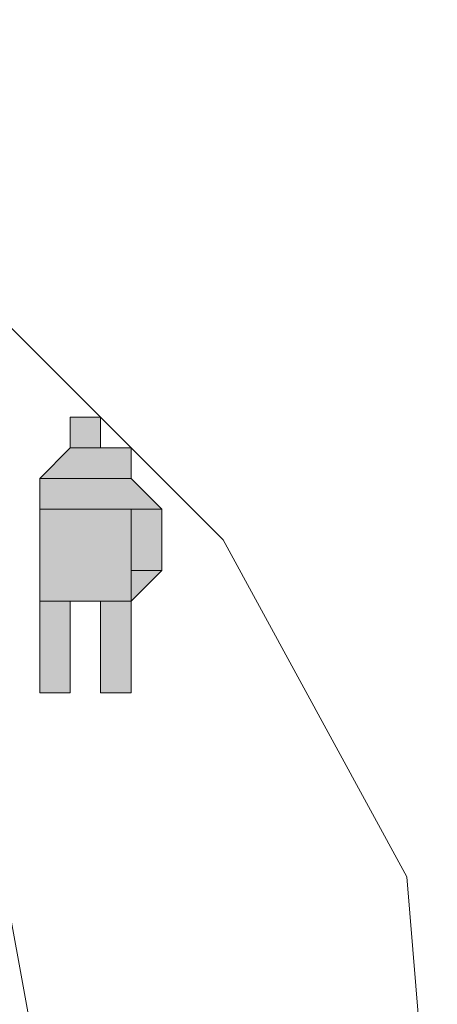
# Model space of a CAD drawing. Units: inches. Extents: x 33 to 177, y 80 to 217.
# Drawn here: x 52 to 53, y 169 to 171 of the extents above; entities that cross this region are included whole.
import ezdxf

# ---------------------------------------------------------------- set-up
doc = ezdxf.new("R2010")
doc.units = ezdxf.units.IN
doc.header["$MEASUREMENT"] = 0
doc.layers.add('Capa 1', color=7, linetype='Continuous')

msp = doc.modelspace()

# ---------------------------------------------------------------- hatches: boundary and pattern name
at = {"layer": 'Capa 1'}
h = msp.add_hatch(color=7, dxfattribs=at)
edge = h.paths.add_edge_path()
edge.add_spline(control_points=[(52.5596, 169.9498), (52.5596, 169.9498), (52.5596, 169.9498), (52.5596, 169.9498), (52.5596, 169.9498), (52.499, 169.9498), (52.499, 169.9498), (52.499, 169.9498), (52.5596, 169.9498), (52.5596, 169.9498)], knot_values=[0, 0, 0, 0, 1, 1, 1, 2, 2, 2, 3, 3, 3, 3], degree=3, periodic=1)
h = msp.add_hatch(color=7, dxfattribs=at)
edge = h.paths.add_edge_path()
edge.add_spline(control_points=[(52.5596, 169.9498), (52.5596, 169.9498), (52.5596, 169.9498), (52.5596, 169.9498), (52.5596, 169.9498), (52.499, 169.9498), (52.499, 169.9498), (52.499, 169.9498), (52.5596, 169.9498), (52.5596, 169.9498)], knot_values=[0, 0, 0, 0, 1, 1, 1, 2, 2, 2, 3, 3, 3, 3], degree=3, periodic=1)
h = msp.add_hatch(color=7, dxfattribs=at)
edge = h.paths.add_edge_path()
edge.add_spline(control_points=[(52.5596, 169.9498), (52.5596, 169.9498), (52.5596, 169.9498), (52.5596, 169.9498), (52.5596, 169.9498), (52.499, 169.9498), (52.499, 169.9498), (52.499, 169.9498), (52.5596, 169.9498), (52.5596, 169.9498)], knot_values=[0, 0, 0, 0, 1, 1, 1, 2, 2, 2, 3, 3, 3, 3], degree=3, periodic=1)
h = msp.add_hatch(color=7, dxfattribs=at)
edge = h.paths.add_edge_path()
edge.add_spline(control_points=[(52.5596, 169.9498), (52.5596, 169.9498), (52.5596, 169.9498), (52.5596, 169.9498), (52.5596, 169.9498), (52.499, 169.9498), (52.499, 169.9498), (52.499, 169.9498), (52.5596, 169.9498), (52.5596, 169.9498)], knot_values=[0, 0, 0, 0, 1, 1, 1, 2, 2, 2, 3, 3, 3, 3], degree=3, periodic=1)
h = msp.add_hatch(color=7, dxfattribs=at)
edge = h.paths.add_edge_path()
edge.add_spline(control_points=[(52.5596, 169.9498), (52.5596, 169.9498), (52.5596, 169.9498), (52.5596, 169.9498), (52.5596, 169.9498), (52.499, 169.9498), (52.499, 169.9498), (52.499, 169.9498), (52.5596, 169.9498), (52.5596, 169.9498)], knot_values=[0, 0, 0, 0, 1, 1, 1, 2, 2, 2, 3, 3, 3, 3], degree=3, periodic=1)
for points in [[(52.4993, 169.9498), (52.4993, 169.8886), (52.5596, 169.8886)], [(52.4993, 169.9498), (52.5596, 169.9498), (52.5596, 169.8886)], [(52.4993, 169.8886), (52.4387, 169.8276), (52.6206, 169.8276)], [(52.4993, 169.8886), (52.6206, 169.8886), (52.6206, 169.8276)], [(52.4387, 169.8276), (52.4387, 169.7667), (52.6817, 169.7667)], [(52.4387, 169.8276), (52.6206, 169.8276), (52.6817, 169.7667)], [(52.4387, 169.7667), (52.4387, 169.5834), (52.6206, 169.5834)], [(52.4387, 169.7667), (52.6206, 169.7667), (52.6206, 169.5834)], [(52.6206, 169.7667), (52.6206, 169.6447), (52.6817, 169.6447)], [(52.6206, 169.7667), (52.6817, 169.7667), (52.6817, 169.6447)], [(52.6206, 169.6447), (52.6817, 169.6447), (52.6206, 169.5834)], [(52.4387, 169.5834), (52.4387, 169.401), (52.4993, 169.401)], [(52.4387, 169.5834), (52.4993, 169.5834), (52.4993, 169.401)], [(52.5596, 169.5834), (52.5596, 169.401), (52.6206, 169.401)], [(52.5596, 169.5834), (52.6206, 169.5834), (52.6206, 169.401)]]:
    msp.add_hatch(color=7, dxfattribs=at).paths.add_polyline_path(points)
h = msp.add_hatch(color=7, dxfattribs=at)
edge = h.paths.add_edge_path()
edge.add_spline(control_points=[(52.5596, 169.8886), (52.5596, 169.8886), (52.5596, 169.8886), (52.5596, 169.8886), (52.5596, 169.8886), (52.499, 169.8886), (52.499, 169.8886), (52.499, 169.8886), (52.5596, 169.8886), (52.5596, 169.8886)], knot_values=[0, 0, 0, 0, 1, 1, 1, 2, 2, 2, 3, 3, 3, 3], degree=3, periodic=1)
h = msp.add_hatch(color=7, dxfattribs=at)
edge = h.paths.add_edge_path()
edge.add_spline(control_points=[(52.5596, 169.8886), (52.5596, 169.8886), (52.5596, 169.8886), (52.5596, 169.8886), (52.5596, 169.8886), (52.499, 169.8886), (52.499, 169.8886), (52.499, 169.8886), (52.5596, 169.8886), (52.5596, 169.8886)], knot_values=[0, 0, 0, 0, 1, 1, 1, 2, 2, 2, 3, 3, 3, 3], degree=3, periodic=1)
h = msp.add_hatch(color=7, dxfattribs=at)
edge = h.paths.add_edge_path()
edge.add_spline(control_points=[(52.5596, 169.8886), (52.5596, 169.8886), (52.5596, 169.8886), (52.5596, 169.8886), (52.5596, 169.8886), (52.499, 169.8886), (52.499, 169.8886), (52.499, 169.8886), (52.5596, 169.8886), (52.5596, 169.8886)], knot_values=[0, 0, 0, 0, 1, 1, 1, 2, 2, 2, 3, 3, 3, 3], degree=3, periodic=1)
h = msp.add_hatch(color=7, dxfattribs=at)
edge = h.paths.add_edge_path()
edge.add_spline(control_points=[(52.6206, 169.7667), (52.6206, 169.7667), (52.6206, 169.7667), (52.6206, 169.7667), (52.6206, 169.7667), (52.438, 169.7667), (52.438, 169.7667), (52.438, 169.7667), (52.6206, 169.7667), (52.6206, 169.7667)], knot_values=[0, 0, 0, 0, 1, 1, 1, 2, 2, 2, 3, 3, 3, 3], degree=3, periodic=1)
h = msp.add_hatch(color=7, dxfattribs=at)
edge = h.paths.add_edge_path()
edge.add_spline(control_points=[(52.6206, 169.7667), (52.6206, 169.7667), (52.6206, 169.7667), (52.6206, 169.7667), (52.6206, 169.7667), (52.438, 169.7667), (52.438, 169.7667), (52.438, 169.7667), (52.6206, 169.7667), (52.6206, 169.7667)], knot_values=[0, 0, 0, 0, 1, 1, 1, 2, 2, 2, 3, 3, 3, 3], degree=3, periodic=1)
h = msp.add_hatch(color=7, dxfattribs=at)
edge = h.paths.add_edge_path()
edge.add_spline(control_points=[(52.6206, 169.7667), (52.6206, 169.7667), (52.6206, 169.7667), (52.6206, 169.7667), (52.6206, 169.7667), (52.438, 169.7667), (52.438, 169.7667), (52.438, 169.7667), (52.6206, 169.7667), (52.6206, 169.7667)], knot_values=[0, 0, 0, 0, 1, 1, 1, 2, 2, 2, 3, 3, 3, 3], degree=3, periodic=1)
h = msp.add_hatch(color=7, dxfattribs=at)
edge = h.paths.add_edge_path()
edge.add_spline(control_points=[(52.6206, 169.7667), (52.6206, 169.7667), (52.6206, 169.7667), (52.6206, 169.7667), (52.6206, 169.7667), (52.438, 169.7667), (52.438, 169.7667), (52.438, 169.7667), (52.6206, 169.7667), (52.6206, 169.7667)], knot_values=[0, 0, 0, 0, 1, 1, 1, 2, 2, 2, 3, 3, 3, 3], degree=3, periodic=1)
h = msp.add_hatch(color=7, dxfattribs=at)
edge = h.paths.add_edge_path()
edge.add_spline(control_points=[(52.6206, 169.7667), (52.6206, 169.7667), (52.6206, 169.7667), (52.6206, 169.7667), (52.6206, 169.7667), (52.438, 169.7667), (52.438, 169.7667), (52.438, 169.7667), (52.6206, 169.7667), (52.6206, 169.7667)], knot_values=[0, 0, 0, 0, 1, 1, 1, 2, 2, 2, 3, 3, 3, 3], degree=3, periodic=1)
h = msp.add_hatch(color=7, dxfattribs=at)
edge = h.paths.add_edge_path()
edge.add_spline(control_points=[(52.6206, 169.7667), (52.6206, 169.7667), (52.6206, 169.7667), (52.6206, 169.7667), (52.6206, 169.7667), (52.438, 169.7667), (52.438, 169.7667), (52.438, 169.7667), (52.6206, 169.7667), (52.6206, 169.7667)], knot_values=[0, 0, 0, 0, 1, 1, 1, 2, 2, 2, 3, 3, 3, 3], degree=3, periodic=1)
h = msp.add_hatch(color=7, dxfattribs=at)
edge = h.paths.add_edge_path()
edge.add_spline(control_points=[(52.4387, 169.6447), (52.4387, 169.6447), (52.4387, 169.7667), (52.4387, 169.7667), (52.4387, 169.7667), (52.4387, 169.6447), (52.4387, 169.6447)], knot_values=[0, 0, 0, 0, 1, 1, 1, 2, 2, 2, 2], degree=3, periodic=1)
h = msp.add_hatch(color=7, dxfattribs=at)
edge = h.paths.add_edge_path()
edge.add_spline(control_points=[(52.4387, 169.6447), (52.4387, 169.6447), (52.4387, 169.7667), (52.4387, 169.7667), (52.4387, 169.7667), (52.4387, 169.6447), (52.4387, 169.6447)], knot_values=[0, 0, 0, 0, 1, 1, 1, 2, 2, 2, 2], degree=3, periodic=1)
h = msp.add_hatch(color=7, dxfattribs=at)
edge = h.paths.add_edge_path()
edge.add_spline(control_points=[(52.6817, 169.7667), (52.6817, 169.7667), (52.6817, 169.7667), (52.6817, 169.7667), (52.6817, 169.7667), (52.6206, 169.7667), (52.6206, 169.7667), (52.6206, 169.7667), (52.6817, 169.7667), (52.6817, 169.7667)], knot_values=[0, 0, 0, 0, 1, 1, 1, 2, 2, 2, 3, 3, 3, 3], degree=3, periodic=1)
h = msp.add_hatch(color=7, dxfattribs=at)
edge = h.paths.add_edge_path()
edge.add_spline(control_points=[(52.6817, 169.7667), (52.6817, 169.7667), (52.6817, 169.7667), (52.6817, 169.7667), (52.6817, 169.7667), (52.6206, 169.7667), (52.6206, 169.7667), (52.6206, 169.7667), (52.6817, 169.7667), (52.6817, 169.7667)], knot_values=[0, 0, 0, 0, 1, 1, 1, 2, 2, 2, 3, 3, 3, 3], degree=3, periodic=1)
h = msp.add_hatch(color=7, dxfattribs=at)
edge = h.paths.add_edge_path()
edge.add_spline(control_points=[(52.6817, 169.7667), (52.6817, 169.7667), (52.6817, 169.7667), (52.6817, 169.7667), (52.6817, 169.7667), (52.6206, 169.7667), (52.6206, 169.7667), (52.6206, 169.7667), (52.6817, 169.7667), (52.6817, 169.7667)], knot_values=[0, 0, 0, 0, 1, 1, 1, 2, 2, 2, 3, 3, 3, 3], degree=3, periodic=1)
h = msp.add_hatch(color=7, dxfattribs=at)
edge = h.paths.add_edge_path()
edge.add_spline(control_points=[(52.6817, 169.7667), (52.6817, 169.7667), (52.6817, 169.7667), (52.6817, 169.7667), (52.6817, 169.7667), (52.6206, 169.7667), (52.6206, 169.7667), (52.6206, 169.7667), (52.6817, 169.7667), (52.6817, 169.7667)], knot_values=[0, 0, 0, 0, 1, 1, 1, 2, 2, 2, 3, 3, 3, 3], degree=3, periodic=1)
h = msp.add_hatch(color=7, dxfattribs=at)
edge = h.paths.add_edge_path()
edge.add_spline(control_points=[(52.6817, 169.7667), (52.6817, 169.7667), (52.6817, 169.7667), (52.6817, 169.7667), (52.6817, 169.7667), (52.6206, 169.7667), (52.6206, 169.7667), (52.6206, 169.7667), (52.6817, 169.7667), (52.6817, 169.7667)], knot_values=[0, 0, 0, 0, 1, 1, 1, 2, 2, 2, 3, 3, 3, 3], degree=3, periodic=1)
h = msp.add_hatch(color=7, dxfattribs=at)
edge = h.paths.add_edge_path()
edge.add_spline(control_points=[(52.6817, 169.7667), (52.6817, 169.7667), (52.6817, 169.7667), (52.6817, 169.7667), (52.6817, 169.7667), (52.6206, 169.7667), (52.6206, 169.7667), (52.6206, 169.7667), (52.6817, 169.7667), (52.6817, 169.7667)], knot_values=[0, 0, 0, 0, 1, 1, 1, 2, 2, 2, 3, 3, 3, 3], degree=3, periodic=1)
h = msp.add_hatch(color=7, dxfattribs=at)
edge = h.paths.add_edge_path()
edge.add_spline(control_points=[(52.4387, 169.5834), (52.4387, 169.5834), (52.4387, 169.6447), (52.4387, 169.6447), (52.4387, 169.6447), (52.4387, 169.5834), (52.4387, 169.5834)], knot_values=[0, 0, 0, 0, 1, 1, 1, 2, 2, 2, 2], degree=3, periodic=1)
h = msp.add_hatch(color=7, dxfattribs=at)
edge = h.paths.add_edge_path()
edge.add_spline(control_points=[(52.6817, 169.6447), (52.6817, 169.6447), (52.6817, 169.6447), (52.6817, 169.6447), (52.6817, 169.6447), (52.6206, 169.6447), (52.6206, 169.6447), (52.6206, 169.6447), (52.6817, 169.6447), (52.6817, 169.6447)], knot_values=[0, 0, 0, 0, 1, 1, 1, 2, 2, 2, 3, 3, 3, 3], degree=3, periodic=1)
h = msp.add_hatch(color=7, dxfattribs=at)
edge = h.paths.add_edge_path()
edge.add_spline(control_points=[(52.6817, 169.6447), (52.6817, 169.6447), (52.6817, 169.6447), (52.6817, 169.6447), (52.6817, 169.6447), (52.6206, 169.6447), (52.6206, 169.6447), (52.6206, 169.6447), (52.6817, 169.6447), (52.6817, 169.6447)], knot_values=[0, 0, 0, 0, 1, 1, 1, 2, 2, 2, 3, 3, 3, 3], degree=3, periodic=1)
h = msp.add_hatch(color=7, dxfattribs=at)
edge = h.paths.add_edge_path()
edge.add_spline(control_points=[(52.4993, 169.401), (52.4993, 169.401), (52.4993, 169.401), (52.4993, 169.401), (52.4993, 169.401), (52.4387, 169.401), (52.4387, 169.401), (52.4387, 169.401), (52.4993, 169.401), (52.4993, 169.401)], knot_values=[0, 0, 0, 0, 1, 1, 1, 2, 2, 2, 3, 3, 3, 3], degree=3, periodic=1)
h = msp.add_hatch(color=7, dxfattribs=at)
edge = h.paths.add_edge_path()
edge.add_spline(control_points=[(52.4993, 169.401), (52.4993, 169.401), (52.4993, 169.401), (52.4993, 169.401), (52.4993, 169.401), (52.4387, 169.401), (52.4387, 169.401), (52.4387, 169.401), (52.4993, 169.401), (52.4993, 169.401)], knot_values=[0, 0, 0, 0, 1, 1, 1, 2, 2, 2, 3, 3, 3, 3], degree=3, periodic=1)
h = msp.add_hatch(color=7, dxfattribs=at)
edge = h.paths.add_edge_path()
edge.add_spline(control_points=[(52.6206, 169.401), (52.6206, 169.401), (52.6206, 169.401), (52.6206, 169.401), (52.6206, 169.401), (52.5596, 169.401), (52.5596, 169.401), (52.5596, 169.401), (52.6206, 169.401), (52.6206, 169.401)], knot_values=[0, 0, 0, 0, 1, 1, 1, 2, 2, 2, 3, 3, 3, 3], degree=3, periodic=1)
h = msp.add_hatch(color=7, dxfattribs=at)
edge = h.paths.add_edge_path()
edge.add_spline(control_points=[(52.6206, 169.401), (52.6206, 169.401), (52.6206, 169.401), (52.6206, 169.401), (52.6206, 169.401), (52.5596, 169.401), (52.5596, 169.401), (52.5596, 169.401), (52.6206, 169.401), (52.6206, 169.401)], knot_values=[0, 0, 0, 0, 1, 1, 1, 2, 2, 2, 3, 3, 3, 3], degree=3, periodic=1)
h = msp.add_hatch(color=7, dxfattribs=at)
edge = h.paths.add_edge_path()
edge.add_spline(control_points=[(52.6206, 169.401), (52.6206, 169.401), (52.6206, 169.401), (52.6206, 169.401), (52.6206, 169.401), (52.5596, 169.401), (52.5596, 169.401), (52.5596, 169.401), (52.6206, 169.401), (52.6206, 169.401)], knot_values=[0, 0, 0, 0, 1, 1, 1, 2, 2, 2, 3, 3, 3, 3], degree=3, periodic=1)

# ---------------------------------------------------------------- linework, layer by layer
at = {"layer": 'Capa 1', "color": 7, "lineweight": 9}
for points in [[(53.2304, 168.3035), (53.1694, 169.0349), (52.8037, 169.7057), (52.2554, 170.2538), (51.6461, 170.6195), (50.8536, 170.7415), (50.122, 170.6805), (49.4513, 170.3754), (48.903, 169.8276), (48.5371, 169.218), (48.3542, 168.4863), (48.4148, 167.6939), (48.7197, 167.0232), (49.2074, 166.4134), (49.8171, 166.048), (50.5487, 165.8653)], [(52.4993, 168.3035), (52.3774, 168.9739), (52.0728, 169.5224), (51.524, 169.8886), (50.8536, 170.0101), (50.2438, 169.9498), (49.6952, 169.5834), (49.2685, 169.0959), (49.0856, 168.4863), (49.1464, 167.8159), (49.4513, 167.2063), (49.9389, 166.7798), (50.5487, 166.5965)], [(52.5596, 169.8886), (52.5596, 169.9498), (52.499, 169.9498), (52.499, 169.8886), (52.5596, 169.8886)], [(52.4993, 169.8886), (52.4387, 169.8276), (52.4387, 169.7667)], [(52.4993, 169.8886), (52.6206, 169.8886)], [(52.6817, 169.7667), (52.6206, 169.8276), (52.6206, 169.8886)], [(52.4387, 169.6447), (52.4387, 169.7667)], [(52.4387, 169.7667), (52.4387, 169.401)], [(52.4387, 169.6447), (52.4387, 169.7667)], [(52.6206, 169.6447), (52.6206, 169.7667)], [(52.6206, 169.7667), (52.6206, 169.401)], [(52.6817, 169.6447), (52.6817, 169.7667)], [(52.6206, 169.6447), (52.6206, 169.7057)], [(52.4993, 169.401), (52.4993, 169.5834), (52.5596, 169.5834), (52.5596, 169.401)], [(52.4387, 169.401), (52.4993, 169.401)], [(52.5596, 169.401), (52.6206, 169.401)]]:
    msp.add_lwpolyline(points, dxfattribs=at)
at = {"layer": 'Capa 1', "lineweight": 0}
for points in [[(52.4993, 169.9498), (52.4993, 169.8886), (52.5596, 169.8886)], [(52.4993, 169.9498), (52.5596, 169.9498), (52.5596, 169.8886)], [(52.4993, 169.8886), (52.4387, 169.8276), (52.6206, 169.8276)], [(52.4993, 169.8886), (52.6206, 169.8886), (52.6206, 169.8276)], [(52.4387, 169.8276), (52.4387, 169.7667), (52.6817, 169.7667)], [(52.4387, 169.8276), (52.6206, 169.8276), (52.6817, 169.7667)], [(52.4387, 169.7667), (52.4387, 169.7667)], [(52.4387, 169.7667), (52.4387, 169.7667)], [(52.4387, 169.7667), (52.4387, 169.7667)], [(52.4387, 169.7667), (52.4387, 169.7667)], [(52.4387, 169.7667), (52.4387, 169.5834), (52.6206, 169.5834)], [(52.4387, 169.7667), (52.6206, 169.7667), (52.6206, 169.5834)], [(52.6206, 169.7667), (52.6206, 169.6447), (52.6817, 169.6447)], [(52.6206, 169.7667), (52.6817, 169.7667), (52.6817, 169.6447)], [(52.4387, 169.6447), (52.4387, 169.6447)], [(52.4387, 169.6447), (52.4387, 169.6447)], [(52.6206, 169.6447), (52.6817, 169.6447), (52.6206, 169.5834)], [(52.4387, 169.5834), (52.4387, 169.401), (52.4993, 169.401)], [(52.4387, 169.5834), (52.4993, 169.5834), (52.4993, 169.401)], [(52.5596, 169.5834), (52.5596, 169.401), (52.6206, 169.401)], [(52.5596, 169.5834), (52.6206, 169.5834), (52.6206, 169.401)], [(52.4993, 169.401), (52.4993, 169.401)], [(52.4993, 169.401), (52.4993, 169.401)], [(52.4993, 169.401), (52.4993, 169.401)], [(52.5596, 169.401), (52.5596, 169.401)], [(52.5596, 169.401), (52.5596, 169.401)]]:
    msp.add_lwpolyline(points, dxfattribs=at)
for points, knots in [([(52.5596, 169.9498), (52.5596, 169.9498), (52.5596, 169.9498), (52.5596, 169.9498), (52.5596, 169.9498), (52.499, 169.9498), (52.499, 169.9498), (52.499, 169.9498), (52.5596, 169.9498), (52.5596, 169.9498)], [0, 0, 0, 0, 1, 1, 1, 2, 2, 2, 3, 3, 3, 3]), ([(52.5596, 169.9498), (52.5596, 169.9498), (52.5596, 169.9498), (52.5596, 169.9498), (52.5596, 169.9498), (52.499, 169.9498), (52.499, 169.9498), (52.499, 169.9498), (52.5596, 169.9498), (52.5596, 169.9498)], [0, 0, 0, 0, 1, 1, 1, 2, 2, 2, 3, 3, 3, 3]), ([(52.5596, 169.9498), (52.5596, 169.9498), (52.5596, 169.9498), (52.5596, 169.9498), (52.5596, 169.9498), (52.499, 169.9498), (52.499, 169.9498), (52.499, 169.9498), (52.5596, 169.9498), (52.5596, 169.9498)], [0, 0, 0, 0, 1, 1, 1, 2, 2, 2, 3, 3, 3, 3]), ([(52.5596, 169.9498), (52.5596, 169.9498), (52.5596, 169.9498), (52.5596, 169.9498), (52.5596, 169.9498), (52.499, 169.9498), (52.499, 169.9498), (52.499, 169.9498), (52.5596, 169.9498), (52.5596, 169.9498)], [0, 0, 0, 0, 1, 1, 1, 2, 2, 2, 3, 3, 3, 3]), ([(52.5596, 169.9498), (52.5596, 169.9498), (52.5596, 169.9498), (52.5596, 169.9498), (52.5596, 169.9498), (52.499, 169.9498), (52.499, 169.9498), (52.499, 169.9498), (52.5596, 169.9498), (52.5596, 169.9498)], [0, 0, 0, 0, 1, 1, 1, 2, 2, 2, 3, 3, 3, 3]), ([(52.5596, 169.8886), (52.5596, 169.8886), (52.5596, 169.8886), (52.5596, 169.8886), (52.5596, 169.8886), (52.499, 169.8886), (52.499, 169.8886), (52.499, 169.8886), (52.5596, 169.8886), (52.5596, 169.8886)], [0, 0, 0, 0, 1, 1, 1, 2, 2, 2, 3, 3, 3, 3]), ([(52.5596, 169.8886), (52.5596, 169.8886), (52.5596, 169.8886), (52.5596, 169.8886), (52.5596, 169.8886), (52.499, 169.8886), (52.499, 169.8886), (52.499, 169.8886), (52.5596, 169.8886), (52.5596, 169.8886)], [0, 0, 0, 0, 1, 1, 1, 2, 2, 2, 3, 3, 3, 3]), ([(52.5596, 169.8886), (52.5596, 169.8886), (52.5596, 169.8886), (52.5596, 169.8886), (52.5596, 169.8886), (52.499, 169.8886), (52.499, 169.8886), (52.499, 169.8886), (52.5596, 169.8886), (52.5596, 169.8886)], [0, 0, 0, 0, 1, 1, 1, 2, 2, 2, 3, 3, 3, 3]), ([(52.6206, 169.7667), (52.6206, 169.7667), (52.6206, 169.7667), (52.6206, 169.7667), (52.6206, 169.7667), (52.438, 169.7667), (52.438, 169.7667), (52.438, 169.7667), (52.6206, 169.7667), (52.6206, 169.7667)], [0, 0, 0, 0, 1, 1, 1, 2, 2, 2, 3, 3, 3, 3]), ([(52.6206, 169.7667), (52.6206, 169.7667), (52.6206, 169.7667), (52.6206, 169.7667), (52.6206, 169.7667), (52.438, 169.7667), (52.438, 169.7667), (52.438, 169.7667), (52.6206, 169.7667), (52.6206, 169.7667)], [0, 0, 0, 0, 1, 1, 1, 2, 2, 2, 3, 3, 3, 3]), ([(52.6206, 169.7667), (52.6206, 169.7667), (52.6206, 169.7667), (52.6206, 169.7667), (52.6206, 169.7667), (52.438, 169.7667), (52.438, 169.7667), (52.438, 169.7667), (52.6206, 169.7667), (52.6206, 169.7667)], [0, 0, 0, 0, 1, 1, 1, 2, 2, 2, 3, 3, 3, 3]), ([(52.6206, 169.7667), (52.6206, 169.7667), (52.6206, 169.7667), (52.6206, 169.7667), (52.6206, 169.7667), (52.438, 169.7667), (52.438, 169.7667), (52.438, 169.7667), (52.6206, 169.7667), (52.6206, 169.7667)], [0, 0, 0, 0, 1, 1, 1, 2, 2, 2, 3, 3, 3, 3]), ([(52.6206, 169.7667), (52.6206, 169.7667), (52.6206, 169.7667), (52.6206, 169.7667), (52.6206, 169.7667), (52.438, 169.7667), (52.438, 169.7667), (52.438, 169.7667), (52.6206, 169.7667), (52.6206, 169.7667)], [0, 0, 0, 0, 1, 1, 1, 2, 2, 2, 3, 3, 3, 3]), ([(52.6206, 169.7667), (52.6206, 169.7667), (52.6206, 169.7667), (52.6206, 169.7667), (52.6206, 169.7667), (52.438, 169.7667), (52.438, 169.7667), (52.438, 169.7667), (52.6206, 169.7667), (52.6206, 169.7667)], [0, 0, 0, 0, 1, 1, 1, 2, 2, 2, 3, 3, 3, 3]), ([(52.4387, 169.6447), (52.4387, 169.6447), (52.4387, 169.7667), (52.4387, 169.7667), (52.4387, 169.7667), (52.4387, 169.6447), (52.4387, 169.6447)], [0, 0, 0, 0, 1, 1, 1, 2, 2, 2, 2]), ([(52.4387, 169.6447), (52.4387, 169.6447), (52.4387, 169.7667), (52.4387, 169.7667), (52.4387, 169.7667), (52.4387, 169.6447), (52.4387, 169.6447)], [0, 0, 0, 0, 1, 1, 1, 2, 2, 2, 2]), ([(52.6817, 169.7667), (52.6817, 169.7667), (52.6817, 169.7667), (52.6817, 169.7667), (52.6817, 169.7667), (52.6206, 169.7667), (52.6206, 169.7667), (52.6206, 169.7667), (52.6817, 169.7667), (52.6817, 169.7667)], [0, 0, 0, 0, 1, 1, 1, 2, 2, 2, 3, 3, 3, 3]), ([(52.6817, 169.7667), (52.6817, 169.7667), (52.6817, 169.7667), (52.6817, 169.7667), (52.6817, 169.7667), (52.6206, 169.7667), (52.6206, 169.7667), (52.6206, 169.7667), (52.6817, 169.7667), (52.6817, 169.7667)], [0, 0, 0, 0, 1, 1, 1, 2, 2, 2, 3, 3, 3, 3]), ([(52.6817, 169.7667), (52.6817, 169.7667), (52.6817, 169.7667), (52.6817, 169.7667), (52.6817, 169.7667), (52.6206, 169.7667), (52.6206, 169.7667), (52.6206, 169.7667), (52.6817, 169.7667), (52.6817, 169.7667)], [0, 0, 0, 0, 1, 1, 1, 2, 2, 2, 3, 3, 3, 3]), ([(52.6817, 169.7667), (52.6817, 169.7667), (52.6817, 169.7667), (52.6817, 169.7667), (52.6817, 169.7667), (52.6206, 169.7667), (52.6206, 169.7667), (52.6206, 169.7667), (52.6817, 169.7667), (52.6817, 169.7667)], [0, 0, 0, 0, 1, 1, 1, 2, 2, 2, 3, 3, 3, 3]), ([(52.6817, 169.7667), (52.6817, 169.7667), (52.6817, 169.7667), (52.6817, 169.7667), (52.6817, 169.7667), (52.6206, 169.7667), (52.6206, 169.7667), (52.6206, 169.7667), (52.6817, 169.7667), (52.6817, 169.7667)], [0, 0, 0, 0, 1, 1, 1, 2, 2, 2, 3, 3, 3, 3]), ([(52.6817, 169.7667), (52.6817, 169.7667), (52.6817, 169.7667), (52.6817, 169.7667), (52.6817, 169.7667), (52.6206, 169.7667), (52.6206, 169.7667), (52.6206, 169.7667), (52.6817, 169.7667), (52.6817, 169.7667)], [0, 0, 0, 0, 1, 1, 1, 2, 2, 2, 3, 3, 3, 3]), ([(52.4387, 169.5834), (52.4387, 169.5834), (52.4387, 169.6447), (52.4387, 169.6447), (52.4387, 169.6447), (52.4387, 169.5834), (52.4387, 169.5834)], [0, 0, 0, 0, 1, 1, 1, 2, 2, 2, 2]), ([(52.6817, 169.6447), (52.6817, 169.6447), (52.6817, 169.6447), (52.6817, 169.6447), (52.6817, 169.6447), (52.6206, 169.6447), (52.6206, 169.6447), (52.6206, 169.6447), (52.6817, 169.6447), (52.6817, 169.6447)], [0, 0, 0, 0, 1, 1, 1, 2, 2, 2, 3, 3, 3, 3]), ([(52.6817, 169.6447), (52.6817, 169.6447), (52.6817, 169.6447), (52.6817, 169.6447), (52.6817, 169.6447), (52.6206, 169.6447), (52.6206, 169.6447), (52.6206, 169.6447), (52.6817, 169.6447), (52.6817, 169.6447)], [0, 0, 0, 0, 1, 1, 1, 2, 2, 2, 3, 3, 3, 3]), ([(52.4993, 169.401), (52.4993, 169.401), (52.4993, 169.401), (52.4993, 169.401), (52.4993, 169.401), (52.4387, 169.401), (52.4387, 169.401), (52.4387, 169.401), (52.4993, 169.401), (52.4993, 169.401)], [0, 0, 0, 0, 1, 1, 1, 2, 2, 2, 3, 3, 3, 3]), ([(52.4993, 169.401), (52.4993, 169.401), (52.4993, 169.401), (52.4993, 169.401), (52.4993, 169.401), (52.4387, 169.401), (52.4387, 169.401), (52.4387, 169.401), (52.4993, 169.401), (52.4993, 169.401)], [0, 0, 0, 0, 1, 1, 1, 2, 2, 2, 3, 3, 3, 3]), ([(52.6206, 169.401), (52.6206, 169.401), (52.6206, 169.401), (52.6206, 169.401), (52.6206, 169.401), (52.5596, 169.401), (52.5596, 169.401), (52.5596, 169.401), (52.6206, 169.401), (52.6206, 169.401)], [0, 0, 0, 0, 1, 1, 1, 2, 2, 2, 3, 3, 3, 3]), ([(52.6206, 169.401), (52.6206, 169.401), (52.6206, 169.401), (52.6206, 169.401), (52.6206, 169.401), (52.5596, 169.401), (52.5596, 169.401), (52.5596, 169.401), (52.6206, 169.401), (52.6206, 169.401)], [0, 0, 0, 0, 1, 1, 1, 2, 2, 2, 3, 3, 3, 3]), ([(52.6206, 169.401), (52.6206, 169.401), (52.6206, 169.401), (52.6206, 169.401), (52.6206, 169.401), (52.5596, 169.401), (52.5596, 169.401), (52.5596, 169.401), (52.6206, 169.401), (52.6206, 169.401)], [0, 0, 0, 0, 1, 1, 1, 2, 2, 2, 3, 3, 3, 3])]:
    msp.add_open_spline(points, degree=3, knots=knots, dxfattribs=at)

doc.saveas('drawing.dxf')
